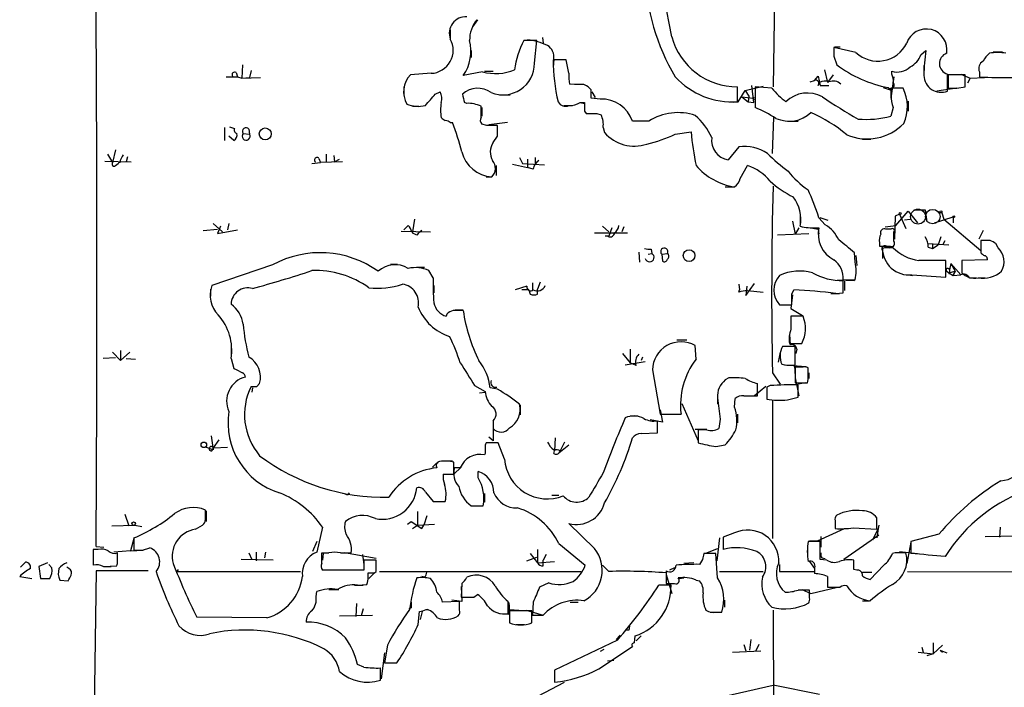
# Model space of a CAD drawing. Extents: x 12 to 1047, y 3 to 901.
# Drawn here: x 42 to 158, y 122 to 201 of the extents above; entities that cross this region are included whole.
import ezdxf

# ---------------------------------------------------------------- set-up
doc = ezdxf.new("R2010")
doc.units = 0
doc.header["$MEASUREMENT"] = 0
doc.layers.add('MAIN', color=5, linetype='CONTINUOUS')

msp = doc.modelspace()

# ---------------------------------------------------------------- linework, layer by layer
at = {"layer": 'MAIN'}
for p, q in [((118.872, 198.882), (116.84, 209.296)), ((131.1487, 208.788), (130.8947, 192.9553)), ((95.8427, 200.914), (95.25, 200.0673)), ((92.6253, 199.7286), (92.6253, 198.7126)), ((102.87, 198.4586), (101.346, 198.4586)), ((102.616, 195.7493), (102.87, 198.4586)), ((103.5473, 198.7973), (103.632, 198.12)), ((140.716, 197.0193), (138.0913, 197.612)), ((138.0913, 197.5273), (138.0913, 196.5113)), ((138.176, 197.6966), (138.8533, 197.6966)), ((95.0807, 197.2733), (95.0807, 196.4266)), ((104.902, 196.2573), (104.8173, 195.2413)), ((106.3413, 196.1726), (104.8173, 196.1726)), ((106.68, 194.564), (106.3413, 196.1726)), ((138.0913, 196.596), (138.43, 195.58)), ((148.4207, 196.7653), (149.0133, 197.2733)), ((156.972, 197.104), (158.0727, 197.104)), ((67.9873, 195.58), (67.9027, 193.9713)), ((136.9907, 194.9873), (137.3293, 193.4633)), ((148.7593, 195.4953), (148.7593, 194.31)), ((66.04, 194.1406), (67.3947, 194.1406)), ((67.2253, 194.6486), (67.3947, 194.1406)), ((67.3947, 194.1406), (67.9027, 193.9713)), ((67.9027, 193.9713), (70.104, 194.056)), ((67.9027, 193.9713), (68.834, 194.056)), ((69.0033, 194.9026), (68.834, 194.056)), ((90.3393, 194.564), (87.884, 194.3946)), ((96.4353, 194.7333), (94.1493, 194.31)), ((96.6893, 194.818), (97.7053, 194.818)), ((135.8053, 193.7173), (136.2287, 194.2253)), ((136.2287, 194.2253), (136.4827, 193.1246)), ((138.0067, 194.3946), (137.3293, 193.4633)), ((145.2033, 194.1406), (144.8647, 191.6006)), ((144.9493, 194.4793), (144.9493, 194.818)), ((151.5533, 192.4473), (151.5533, 194.4793)), ((153.67, 194.3946), (151.638, 194.3946)), ((151.638, 194.3946), (151.638, 192.786)), ((153.162, 194.4793), (154.2627, 193.9713)), ((153.67, 192.9553), (153.67, 194.3946)), ((154.2627, 193.9713), (153.924, 193.3786)), ((154.2627, 193.9713), (155.956, 194.056)), ((155.3633, 194.7333), (155.3633, 194.1406)), ((87.122, 192.9553), (87.122, 191.9393)), ((108.5427, 193.2093), (106.7647, 193.294)), ((107.3573, 193.294), (108.458, 193.294)), ((109.3047, 191.6006), (109.3047, 192.6166)), ((126.6613, 191.1773), (126.6613, 192.9553)), ((127.5927, 192.532), (129.7093, 193.04)), ((128.6087, 191.0926), (128.3547, 193.1246)), ((130.7253, 192.786), (128.778, 192.9553)), ((128.778, 192.9553), (128.778, 190.5)), ((135.2973, 193.548), (135.8053, 193.7173)), ((136.2287, 193.1246), (136.398, 193.4633)), ((136.4827, 193.1246), (137.4987, 193.1246)), ((143.9333, 192.8706), (144.78, 192.6166)), ((146.304, 192.786), (144.8647, 192.786)), ((144.8647, 192.786), (144.8647, 191.9393)), ((152.654, 192.786), (150.2833, 192.4473)), ((152.654, 192.786), (153.67, 192.9553)), ((90.8473, 192.1086), (91.44, 192.3626)), ((98.4673, 192.024), (99.7373, 192.024)), ((110.4053, 191.516), (109.3047, 191.6006)), ((109.3893, 192.3626), (109.8127, 191.6853)), ((126.746, 191.1773), (127.5927, 192.532)), ((127.1693, 191.77), (128.524, 191.6006)), ((127.1693, 191.77), (127.9313, 191.1773)), ((127.5927, 192.532), (128.016, 191.8546)), ((128.016, 191.8546), (127.9313, 191.1773)), ((88.138, 190.6693), (88.9, 190.6693)), ((94.5727, 191.008), (94.3187, 191.0926)), ((96.266, 189.3146), (96.266, 190.6693)), ((96.3507, 190.5), (96.3507, 189.484)), ((106.0873, 190.754), (107.1033, 190.754)), ((108.0347, 191.0926), (108.5427, 191.0926)), ((108.0347, 191.0926), (108.5427, 191.008)), ((125.73, 191.1773), (126.746, 191.1773)), ((127.9313, 191.1773), (128.6087, 191.0926)), ((145.1187, 190.5), (144.8647, 189.484)), ((146.8967, 191.262), (146.8967, 190.0766)), ((108.5427, 190.0766), (108.712, 189.8226)), ((108.7967, 189.8226), (109.982, 189.8226)), ((109.982, 189.8226), (110.49, 189.6533)), ((130.81, 185.0813), (130.9793, 189.3146)), ((65.8707, 188.1293), (65.8707, 186.6053)), ((66.4633, 188.214), (67.056, 188.0446)), ((68.7493, 187.96), (68.834, 187.3673)), ((92.6253, 188.722), (92.8793, 188.722)), ((96.9433, 188.3833), (96.3507, 188.5526)), ((99.3987, 188.722), (97.1973, 188.468)), ((98.2133, 187.1133), (98.2133, 188.3833)), ((110.744, 188.1293), (110.9133, 187.5366)), ((116.1627, 188.8913), (114.2153, 188.8913)), ((132.588, 188.8913), (133.858, 188.8913)), ((66.9713, 186.6053), (66.3787, 187.1133)), ((68.072, 187.452), (68.834, 187.3673)), ((97.7053, 186.3513), (98.2133, 187.1133)), ((119.2953, 187.3673), (121.158, 187.6213)), ((141.478, 186.7746), (142.494, 186.7746)), ((126.8307, 185.8433), (125.5607, 184.3193)), ((51.9853, 184.9966), (52.578, 183.9806)), ((52.9167, 185.5046), (52.578, 183.9806)), ((54.356, 184.658), (54.1867, 184.0653)), ((77.0467, 184.4886), (77.216, 183.9806)), ((77.8933, 184.9966), (77.8933, 183.9806)), ((78.8247, 184.8273), (78.9093, 184.0653)), ((100.838, 184.5733), (101.1767, 183.896)), ((102.7007, 184.5733), (102.7007, 183.8113)), ((51.6467, 184.15), (54.7793, 184.0653)), ((52.9167, 183.642), (53.2553, 183.896)), ((76.2, 183.896), (77.216, 183.9806)), ((79.8407, 184.0653), (77.216, 183.9806)), ((78.9093, 184.0653), (79.502, 184.404)), ((98.044, 183.642), (98.044, 182.4566)), ((99.9913, 183.8113), (101.7693, 183.388)), ((101.1767, 183.896), (103.8013, 183.7266)), ((101.7693, 184.404), (101.7693, 183.388)), ((102.4467, 183.2186), (101.7693, 183.388)), ((127, 182.118), (127.8467, 183.642)), ((96.8587, 182.2873), (97.536, 182.2873)), ((125.222, 181.102), (126.3227, 181.102)), ((134.112, 177.8), (134.112, 176.784)), ((137.0753, 176.6146), (136.3133, 177.4613)), ((137.414, 177.1226), (136.4827, 177.4613)), ((145.3727, 177.6306), (145.288, 174.9213)), ((145.8807, 177.8846), (145.3727, 177.6306)), ((145.4573, 176.53), (146.8967, 178.2233)), ((145.8807, 177.8846), (146.6427, 176.1913)), ((146.8967, 178.2233), (147.9973, 176.8686)), ((147.574, 178.3926), (148.9287, 178.3926)), ((148.9287, 178.3926), (149.098, 176.9533)), ((150.0293, 176.8686), (152.2307, 177.546)), ((150.876, 178.054), (151.13, 177.292)), ((152.2307, 177.546), (152.2307, 176.8686)), ((64.516, 176.784), (65.6167, 175.768)), ((65.3627, 176.4453), (65.024, 175.5986)), ((66.3787, 176.784), (66.2093, 176.022)), ((87.122, 176.022), (87.63, 176.53)), ((88.392, 177.292), (88.138, 175.768)), ((110.6593, 176.4453), (111.4213, 175.768)), ((111.76, 176.276), (111.4213, 175.26)), ((113.1993, 176.3606), (112.9453, 175.768)), ((133.1807, 177.038), (133.5193, 175.514)), ((133.9427, 176.276), (133.5193, 175.514)), ((135.9747, 176.276), (136.3133, 176.276)), ((144.1873, 176.3606), (145.4573, 176.53)), ((146.4733, 177.2073), (147.1507, 177.292)), ((151.13, 177.292), (155.5327, 173.5666)), ((63.3307, 175.9373), (65.024, 176.1066)), ((65.024, 175.5986), (67.3947, 176.022)), ((86.7833, 175.8526), (90.2547, 175.768)), ((88.7307, 175.4293), (88.9, 175.6833)), ((89.2387, 175.9373), (88.9, 175.6833)), ((109.728, 175.6833), (113.6227, 175.6833)), ((111.3367, 175.26), (110.998, 175.26)), ((131.4027, 175.4293), (135.128, 175.5986)), ((136.2287, 176.1066), (136.3133, 175.514)), ((144.8647, 176.1066), (144.272, 176.1066)), ((145.2033, 174.6673), (145.2033, 175.768)), ((150.7913, 175.1753), (150.4527, 174.244)), ((155.7867, 175.9373), (155.2787, 174.9213)), ((143.51, 174.498), (143.51, 174.0746)), ((143.51, 174.0746), (144.78, 174.0746)), ((149.2673, 174.4133), (151.7227, 174.244)), ((149.2673, 173.99), (149.7753, 173.8206)), ((149.7753, 174.3286), (149.7753, 173.8206)), ((149.7753, 173.8206), (150.4527, 174.244)), ((151.0453, 174.3286), (151.2993, 174.752)), ((156.6333, 174.752), (155.5327, 174.752)), ((155.5327, 174.752), (155.5327, 173.3126)), ((157.5647, 173.9053), (157.3107, 174.4133)), ((114.9773, 173.3973), (115.062, 172.212)), ((116.078, 173.1433), (116.5013, 173.228)), ((116.4167, 173.736), (116.5013, 173.228)), ((117.6867, 173.1433), (118.364, 173.228)), ((117.6867, 173.1433), (117.7713, 172.2966)), ((140.6313, 172.212), (140.5467, 173.3126)), ((140.716, 172.974), (140.8007, 171.7886)), ((144.1027, 173.9053), (143.8487, 173.8206)), ((143.8487, 173.5666), (143.8487, 173.228)), ((143.8487, 173.228), (143.8487, 172.6353)), ((71.5433, 171.8733), (64.3467, 169.418)), ((85.5133, 171.958), (86.36, 171.958)), ((88.646, 171.6193), (89.5773, 171.6193)), ((151.384, 170.434), (151.384, 172.3813)), ((151.9767, 172.0426), (151.8073, 171.2806)), ((151.9767, 172.0426), (152.4847, 171.1113)), ((151.9767, 172.0426), (153.162, 170.688)), ((156.2947, 172.466), (153.2467, 172.3813)), ((153.2467, 172.3813), (153.2467, 170.942)), ((90.5933, 170.3493), (90.0853, 171.196)), ((146.8967, 170.688), (147.4047, 170.6033)), ((147.32, 170.688), (151.384, 170.434)), ((151.4687, 171.1113), (151.7227, 170.942)), ((151.7227, 170.942), (152.4847, 171.1113)), ((151.8073, 170.7726), (151.7227, 170.942)), ((151.7227, 170.942), (152.2307, 170.6033)), ((152.2307, 170.6033), (152.4847, 171.1113)), ((152.4847, 171.1113), (152.2307, 170.6033)), ((152.2307, 170.6033), (153.162, 170.688)), ((90.678, 169.418), (90.678, 168.5713)), ((101.6847, 169.3333), (100.33, 168.91)), ((102.362, 169.7566), (102.362, 168.91)), ((103.2933, 169.8413), (102.9547, 168.9946)), ((126.8307, 169.5873), (126.9153, 168.91)), ((127.6773, 168.2326), (128.6933, 169.672)), ((127.762, 169.3333), (127.6773, 168.2326)), ((138.5147, 170.0953), (140.5467, 170.0106)), ((139.192, 170.0953), (140.6313, 170.0953)), ((139.192, 168.5713), (139.192, 170.0106)), ((139.3613, 169.926), (139.3613, 168.8253)), ((154.178, 170.3493), (155.0247, 170.3493)), ((155.194, 170.3493), (156.0407, 170.3493)), ((64.1773, 168.9946), (64.1773, 168.148)), ((101.9387, 168.91), (101.092, 168.91)), ((101.9387, 168.91), (102.108, 168.402)), ((101.9387, 168.91), (102.108, 168.402)), ((102.9547, 168.402), (102.9547, 168.9946)), ((126.8307, 168.656), (126.9153, 168.91)), ((127.8467, 168.8253), (129.7093, 168.656)), ((133.1807, 168.3173), (133.0113, 166.7086)), ((133.096, 168.402), (133.35, 168.91)), ((137.7527, 168.4866), (138.7687, 168.4866)), ((138.3453, 168.4866), (139.192, 168.5713)), ((131.6567, 167.132), (133.096, 167.132)), ((92.202, 166.0313), (92.1173, 165.7773)), ((93.218, 166.5393), (94.1493, 166.5393)), ((133.0113, 166.7086), (134.366, 165.862)), ((134.4507, 165.7773), (133.0113, 165.7773)), ((132.842, 163.6606), (132.9267, 162.3906)), ((119.4647, 162.9833), (120.65, 162.9833)), ((121.7507, 160.6973), (121.666, 162.306)), ((132.842, 162.56), (134.2813, 162.56)), ((52.578, 161.544), (53.5093, 160.528)), ((53.5093, 161.7133), (53.5093, 160.528)), ((53.5093, 160.528), (54.61, 161.544)), ((66.6327, 162.2213), (66.6327, 161.2053)), ((113.03, 161.3746), (113.9613, 160.274)), ((113.9613, 161.8826), (113.9613, 160.274)), ((131.7413, 161.544), (131.4873, 160.3586)), ((133.5193, 162.2213), (131.9953, 162.2213)), ((133.5193, 160.02), (133.5193, 162.2213)), ((133.6887, 161.8826), (133.604, 161.3746)), ((52.9167, 160.8666), (51.4773, 160.782)), ((54.1867, 160.782), (55.2873, 160.6973)), ((66.6327, 160.782), (66.9713, 159.5966)), ((113.3687, 160.02), (115.7393, 160.4433)), ((114.6387, 159.9353), (113.9613, 160.274)), ((115.4007, 160.9513), (115.2313, 160.528)), ((132.2493, 160.02), (134.7893, 159.8506)), ((133.4347, 159.9353), (133.5193, 158.6653)), ((116.586, 159.4273), (117.5173, 154.178)), ((130.81, 159.0886), (131.7413, 157.734)), ((134.4507, 159.766), (133.5193, 159.766)), ((133.5193, 159.766), (133.5193, 157.9033)), ((135.0433, 158.6653), (135.0433, 159.6813)), ((135.128, 159.0886), (135.128, 158.4113)), ((69.6807, 157.48), (70.0193, 157.8186)), ((125.6453, 158.496), (125.222, 158.242)), ((129.032, 156.3793), (129.032, 157.8186)), ((133.5193, 158.496), (133.9427, 156.3793)), ((133.5193, 157.9033), (134.9587, 157.9033)), ((134.7893, 157.9033), (133.858, 157.734)), ((133.858, 156.21), (133.858, 157.6493)), ((69.1727, 157.3106), (69.088, 156.8026)), ((95.504, 157.5646), (96.774, 156.8873)), ((96.0967, 156.718), (96.774, 156.8026)), ((98.2133, 157.1413), (97.3667, 157.3106)), ((130.048, 157.48), (128.6933, 156.3793)), ((130.556, 157.5646), (130.1327, 157.3953)), ((130.1327, 157.3953), (130.1327, 155.956)), ((100.9227, 155.2786), (100.9227, 154.0933)), ((120.0573, 155.448), (122.0047, 151.0453)), ((124.2907, 156.3793), (124.2907, 155.3633)), ((126.3227, 155.0246), (126.4073, 156.0406)), ((127.4233, 156.3793), (129.032, 156.3793)), ((130.81, 155.8713), (130.81, 139.446)), ((132.588, 155.8713), (133.858, 156.21)), ((117.5173, 154.686), (117.7713, 153.2466)), ((117.5173, 154.178), (119.9727, 154.178)), ((126.6613, 154.178), (126.6613, 153.162)), ((97.7053, 153.416), (97.7053, 152.4846)), ((97.7053, 153.0773), (97.7053, 151.0453)), ((113.9613, 154.0086), (114.8927, 154.0086)), ((117.7713, 153.2466), (116.332, 153.5006)), ((117.1787, 151.9766), (117.1787, 153.416)), ((124.6293, 153.5853), (124.46, 152.4846)), ((115.2313, 151.892), (117.1787, 151.9766)), ((121.666, 152.4), (123.0207, 152.4)), ((123.0207, 152.3153), (122.0047, 152.3153)), ((122.0047, 152.3153), (122.0047, 150.7913)), ((64.262, 151.638), (64.516, 149.9446)), ((65.1933, 151.13), (64.516, 150.1986)), ((98.298, 150.7913), (96.8587, 150.7913)), ((97.7053, 151.0453), (97.1973, 151.4686)), ((99.06, 148.844), (98.298, 150.7913)), ((105.0713, 151.384), (104.9867, 149.86)), ((106.172, 150.876), (105.664, 149.86)), ((64.516, 149.9446), (63.5847, 150.2833)), ((64.3467, 149.86), (64.6007, 150.1986)), ((64.6007, 150.1986), (66.2093, 150.2833)), ((96.774, 149.5213), (96.6893, 149.352)), ((104.902, 149.5213), (104.9867, 149.86)), ((105.4947, 149.606), (106.68, 150.5373)), ((105.664, 149.86), (105.4947, 149.606)), ((124.1213, 150.368), (125.222, 150.5373)), ((91.0167, 148.4206), (90.5087, 147.9126)), ((91.6093, 148.6746), (92.8793, 148.6746)), ((93.0487, 147.066), (93.0487, 148.5053)), ((93.0487, 147.066), (93.8953, 147.9126)), ((93.8107, 147.828), (93.1333, 147.828)), ((95.9273, 146.6426), (95.9273, 147.4046)), ((91.7787, 147.066), (93.0487, 147.066)), ((80.1793, 144.6953), (79.8407, 144.78)), ((89.662, 144.9493), (90.5933, 143.8486)), ((96.6893, 144.78), (96.6893, 143.764)), ((90.5933, 143.8486), (92.0327, 143.8486)), ((90.7627, 143.8486), (91.8633, 143.8486)), ((104.648, 144.6106), (105.4947, 144.6106)), ((63.5847, 141.732), (63.5847, 142.8326)), ((63.6693, 142.748), (63.6693, 141.478)), ((88.7307, 142.6633), (88.7307, 141.0546)), ((95.0807, 143.3406), (96.52, 143.3406)), ((95.25, 143.3406), (95.9273, 143.3406)), ((54.0173, 142.3246), (54.5253, 140.97)), ((87.5453, 141.1393), (87.9687, 141.478)), ((87.9687, 141.478), (89.2387, 140.6313)), ((89.8313, 142.1553), (89.4927, 141.0546)), ((138.2607, 141.5626), (138.2607, 140.6313)), ((143.1713, 140.5466), (143.1713, 141.9013)), ((52.4933, 140.97), (55.2027, 141.0546)), ((55.2027, 141.0546), (56.0493, 140.8853)), ((62.3993, 140.5466), (63.246, 141.0546)), ((77.47, 140.8006), (76.7927, 137.8373)), ((88.138, 140.6313), (88.7307, 141.0546)), ((88.7307, 141.0546), (90.7627, 141.1393)), ((89.2387, 140.6313), (89.4927, 141.0546)), ((109.728, 138.2606), (106.68, 141.224)), ((126.3227, 140.1233), (124.968, 139.6153)), ((136.144, 139.192), (139.3613, 140.6313)), ((140.3773, 140.716), (143.1713, 140.5466)), ((143.3407, 140.6313), (142.6633, 139.2766)), ((143.3407, 140.6313), (143.1713, 139.5306)), ((143.4253, 141.0546), (143.3407, 140.6313)), ((157.8187, 140.8006), (157.734, 139.6153)), ((55.118, 139.446), (54.6947, 138.0066)), ((55.118, 139.5306), (55.118, 138.0913)), ((76.7927, 139.1073), (76.2847, 137.922)), ((124.5447, 139.5306), (124.206, 136.8213)), ((124.968, 139.6153), (124.968, 138.176)), ((136.4827, 139.1073), (135.0433, 139.1073)), ((135.2127, 139.192), (136.144, 139.192)), ((136.4827, 136.9906), (136.4827, 139.1073)), ((136.5673, 139.7), (136.5673, 138.43)), ((143.4253, 139.8693), (139.2767, 136.9906)), ((147.2353, 139.0226), (146.7273, 136.4826)), ((150.5373, 139.954), (147.2353, 139.1073)), ((147.2353, 139.1073), (147.2353, 137.668)), ((156.0407, 139.7), (159.766, 139.7846)), ((50.8847, 138.176), (50.292, 138.176)), ((50.292, 138.176), (50.292, 136.3133)), ((50.6307, 138.5146), (51.562, 138.43)), ((54.6947, 138.0066), (52.7473, 137.8373)), ((53.1707, 136.8213), (53.1707, 137.7526)), ((54.6947, 138.0066), (56.2187, 138.0913)), ((56.134, 138.0913), (56.9807, 138.3453)), ((68.7493, 137.7526), (69.088, 136.9906)), ((69.596, 137.8373), (69.596, 136.8213)), ((70.6967, 137.8373), (70.612, 137.16)), ((77.3853, 136.4826), (77.3853, 137.7526)), ((77.3853, 137.7526), (78.232, 137.7526)), ((79.5867, 137.7526), (80.8567, 137.7526)), ((83.82, 137.0753), (80.0947, 137.7526)), ((102.9547, 138.176), (102.9547, 136.5673)), ((105.4947, 138.8533), (108.6273, 136.3133)), ((123.0207, 137.7526), (124.2907, 138.2606)), ((134.9587, 138.684), (134.9587, 137.4986)), ((145.3727, 137.7526), (145.034, 137.668)), ((145.8807, 137.922), (147.9973, 137.668)), ((41.656, 136.0593), (42.2487, 136.652)), ((71.628, 136.906), (67.818, 136.9906)), ((77.5547, 137.668), (77.47, 136.906)), ((82.2113, 137.5833), (82.3807, 136.398)), ((83.82, 136.906), (82.3807, 136.906)), ((82.3807, 136.906), (82.3807, 135.7206)), ((83.82, 135.5513), (83.82, 136.906)), ((101.6847, 136.8213), (102.87, 137.2446)), ((102.108, 137.668), (102.9547, 136.5673)), ((102.9547, 136.5673), (104.9867, 136.7366)), ((103.9707, 137.5833), (103.632, 136.906)), ((103.632, 136.2286), (103.632, 136.906)), ((122.5127, 136.9906), (122.174, 136.398)), ((124.1213, 137.668), (122.682, 137.668)), ((124.2907, 134.7893), (124.1213, 137.668)), ((135.2127, 136.7366), (135.8053, 135.89)), ((137.2447, 136.906), (136.4827, 136.9906)), ((136.652, 137.16), (137.0753, 137.0753)), ((140.462, 135.8053), (140.462, 136.906)), ((44.8733, 136.5673), (43.8573, 136.144)), ((43.8573, 136.144), (44.0267, 134.7046)), ((45.3813, 135.9746), (45.0427, 136.398)), ((47.4133, 135.89), (47.1593, 136.0593)), ((50.6307, 135.636), (50.3767, 118.4486)), ((56.8113, 135.636), (50.6307, 135.636)), ((51.4773, 136.144), (53.086, 136.2286)), ((51.562, 136.144), (52.4087, 136.144)), ((60.3673, 135.8053), (60.198, 135.5513)), ((60.198, 135.5513), (74.8453, 135.5513)), ((82.3807, 135.7206), (77.47, 135.7206)), ((83.6507, 135.382), (83.82, 135.5513)), ((84.2433, 135.5513), (108.1193, 135.5513)), ((111.4213, 135.5513), (110.6593, 136.3133)), ((118.1947, 135.636), (118.1947, 134.112)), ((119.2107, 135.9746), (118.618, 135.7206)), ((121.4967, 136.5673), (120.3113, 136.4826)), ((124.5447, 135.5513), (129.7093, 135.5513)), ((131.6567, 136.398), (131.6567, 135.5513)), ((131.6567, 135.5513), (135.8053, 135.5513)), ((135.8053, 135.9746), (135.8053, 135.2973)), ((140.8007, 135.7206), (140.462, 135.8053)), ((141.478, 135.4666), (142.5787, 135.4666)), ((144.018, 136.3133), (142.4093, 134.62)), ((146.812, 135.5513), (275.9287, 135.2973)), ((41.5713, 134.9586), (43.0107, 134.7046)), ((44.0267, 134.7046), (45.1273, 134.7046)), ((46.3127, 134.5353), (47.3287, 134.4506)), ((82.8887, 134.874), (82.8887, 135.382)), ((82.9733, 134.7046), (83.6507, 135.382)), ((89.5773, 134.874), (89.2387, 134.9586)), ((118.1947, 135.2126), (118.872, 132.9266)), ((119.8033, 134.7046), (120.3113, 134.7893)), ((121.7507, 134.5353), (122.174, 134.4506)), ((137.3293, 134.9586), (137.3293, 133.6886)), ((76.708, 132.588), (76.7927, 133.1806)), ((78.232, 133.4346), (79.4173, 133.4346)), ((81.28, 133.9426), (82.296, 133.9426)), ((81.6187, 133.9426), (82.7193, 134.0273)), ((93.98, 134.112), (93.8953, 132.5033)), ((93.8953, 133.7733), (93.98, 131.9953)), ((104.3093, 134.1966), (103.2087, 133.6886)), ((118.7873, 133.9426), (117.348, 133.9426)), ((134.2813, 133.4346), (135.382, 132.9266)), ((135.2127, 132.4186), (135.2127, 133.35)), ((135.382, 132.9266), (138.5147, 133.6886)), ((93.726, 131.9953), (91.694, 131.9106)), ((93.98, 131.9953), (92.7947, 132.1646)), ((93.726, 130.9793), (93.726, 131.9953)), ((95.4193, 132.5033), (95.8427, 132.842)), ((99.4833, 130.556), (99.4833, 131.9953)), ((102.4467, 131.9106), (102.362, 130.3866)), ((106.8493, 131.9106), (107.7807, 131.9106)), ((125.1373, 132.1646), (125.1373, 131.318)), ((141.478, 132.08), (142.3247, 132.08)), ((81.4493, 130.2173), (81.534, 131.7413)), ((82.296, 131.1486), (82.042, 130.302)), ((87.9687, 131.2333), (87.7147, 131.1486)), ((88.8153, 129.286), (88.9847, 130.81)), ((89.0693, 129.8786), (89.3233, 130.81)), ((89.7467, 131.064), (89.916, 131.064)), ((99.6527, 131.064), (100.7533, 130.9793)), ((102.2773, 130.8946), (99.6527, 130.8946)), ((99.6527, 130.8946), (99.6527, 129.4553)), ((101.6, 130.9793), (103.632, 130.3866)), ((102.2773, 129.4553), (102.2773, 130.8946)), ((130.8947, 130.9793), (131.1487, 55.4566)), ((70.866, 130.048), (62.5687, 130.1326)), ((79.502, 130.302), (83.3967, 130.3866)), ((99.4833, 130.4713), (98.552, 130.556)), ((102.362, 130.3866), (103.632, 130.3866)), ((123.444, 130.7253), (124.714, 130.7253)), ((124.206, 130.7253), (124.7987, 130.7253)), ((100.4147, 129.286), (101.4307, 129.286)), ((113.792, 128.6086), (113.3687, 128.6086)), ((112.4373, 127.4233), (104.9867, 123.8673)), ((112.776, 128.016), (112.268, 127.508)), ((114.4693, 127.0846), (114.554, 127.9313)), ((114.6387, 127.3386), (115.2313, 127.9313)), ((128.27, 127.508), (128.1007, 126.238)), ((85.1747, 126.8306), (84.836, 124.714)), ((110.236, 124.0366), (114.2153, 126.6613)), ((110.8287, 126.3226), (110.4053, 126.0686)), ((126.0687, 125.984), (129.4553, 126.1533)), ((127.4233, 126.9153), (127.6773, 126.1533)), ((129.2013, 126.9153), (128.8627, 126.1533)), ((148.5053, 126.5766), (148.6747, 125.984)), ((149.86, 127.0846), (149.86, 125.8146)), ((150.9607, 126.8306), (149.86, 125.8146)), ((150.7067, 126.238), (150.9607, 125.984)), ((150.7067, 126.238), (151.4687, 125.8993)), ((84.836, 125.8993), (84.4127, 122.8513)), ((111.252, 124.968), (112.014, 125.0526)), ((148.082, 125.984), (149.86, 125.8146)), ((149.86, 125.8146), (149.098, 125.5606)), ((82.3807, 124.206), (81.6187, 124.5446)), ((84.328, 122.682), (84.328, 124.1213)), ((84.836, 124.714), (86.2753, 124.714)), ((104.9867, 123.8673), (104.9867, 122.428)), ((94.9113, 116.586), (106.172, 122.428)), ((116.6707, 118.872), (130.8947, 122.0893)), ((136.398, 120.9886), (130.8947, 122.0893))]:
    msp.add_line(p, q, dxfattribs=at)
for centre, radius in [((128.6509, 191.5584), 0.1338), ((70.6855, 187.3893), 0.7043), ((145.9653, 177.9693), 0.1197), ((150.7913, 178.1387), 0.1197), ((152.3153, 177.5884), 0.0946), ((120.9304, 172.971), 0.6964), ((63.4037, 150.5566), 0.3276), ((55.0756, 141.224), 0.2116)]:
    msp.add_circle(centre, radius, dxfattribs=at)
at = {"layer": 'MAIN', "color": 5}
for centre, radius in [((148.0819, 177.5883), 0.8828), ((149.8176, 177.5883), 0.8616)]:
    msp.add_circle(centre, radius, dxfattribs=at)
at = {"layer": 'MAIN'}
for centre, radius, start, end in [((-4964.7933, 170.6893), 5015.5272, 359.632444, 0.6838149), ((140.4386, 206.9182), 24.7044, 181.161795, 211.145966), ((94.4414, 199.3152), 1.9418, 86.122922, 200.726305), ((98.6638, 198.5383), 3.7533, 140.731537, 181.216732), ((149.0568, 197.3625), 2.4496, 349.939719, 161.986662), ((90.2355, 197.2973), 2.7353, 272.174824, 29.110147), ((90.1068, 197.1968), 4.9674, 324.468892, 14.715207), ((110.6113, 193.6105), 10.457, 152.379032, 172.434322), ((100.9791, 191.2897), 7.2965, 64.328723, 83.782772), ((126.6643, 201.0412), 8.0859, 195.487736, 269.978742), ((103.2496, 196.4594), 1.6647, 353.02696, 57.665544), ((392.0911, 197.104), 254.0003, 179.885409, 180.114592), ((143.3083, 199.8271), 3.8215, 227.285271, 333.467133), ((125.7025, 196.1178), 20.8853, 179.849664, 193.683267), ((145.9266, 197.686), 2.6586, 297.415158, 339.738315), ((172.9373, 193.7301), 24.185, 171.5756, 178.626046), ((151.8869, 195.7199), 1.2847, 108.997691, 254.94907), ((158.4956, 194.5642), 3.0674, 129.397568, 152.020577), ((157.5223, 192.0658), 4.9652, 78.690746, 101.308122), ((97.9631, 200.5181), 5.9832, 255.205649, 292.422743), ((98.8481, 195.7776), 3.7681, 248.24151, 359.56967), ((147.3894, 207.5256), 14.9321, 233.129488, 258.944418), ((145.6267, 196.9063), 2.1954, 252.028042, 313.96099), ((156.2101, 195.1566), 0.9467, 116.567758, 206.559638), ((67.0559, 194.3947), 0.3052, 56.289107, 213.710893), ((90.068, 192.3668), 2.9802, 137.123914, 208.970574), ((111.1652, 194.2253), 4.498, 175.681504, 191.949474), ((126.1262, 200.4839), 9.3219, 222.880351, 273.290703), ((143.7635, 193.7595), 1.3872, 347.671, 31.258436), ((150.8231, 194.3789), 2.0649, 181.91211, 290.708025), ((158.638, 255.7499), 61.6963, 266.957438, 274.275221), ((95.8634, 190.0859), 2.7068, 54.081409, 131.645317), ((107.738, 191.3886), 1.9906, 38.089814, 66.155872), ((142.0216, 202.9814), 15.2168, 222.06762, 230.870873), ((135.9511, 193.3739), 0.3731, 318.074424, 113.004997), ((137.0375, 192.3469), 1.2866, 68.994142, 119.805089), ((138.0076, 192.227), 1.4156, 48.912304, 111.068603), ((144.8224, 193.1669), 0.4191, 224.990333, 45.009667), ((141.964, 190.6222), 4.8495, 335.839216, 26.499533), ((152.146, 446.7858), 254.0003, 269.885409, 270.114592), ((-248.4076, 487.7671), 450.0087, 318.698881, 318.928055), ((89.9909, 191.6281), 1.6246, 340.754227, 26.878915), ((104.2845, 194.1238), 10.4166, 191.154812, 196.917675), ((110.5517, 187.6509), 3.8679, 18.704768, 92.169179), ((134.9689, 188.6237), 3.6089, 60.669834, 134.961831), ((176.3386, 250.9165), 71.1802, 236.195472, 240.205658), ((150.3175, 192.1595), 5.4572, 182.312515, 197.703514), ((88.82, 194.2012), 3.5486, 247.476888, 283.726091), ((99.2627, 190.2036), 7.7889, 173.446161, 186.553839), ((94.6995, 187.2398), 3.7703, 65.450401, 91.927277), ((106.2566, 191.6005), 0.9465, 206.559637, 296.573173), ((106.7987, 193.1582), 2.4071, 267.173492, 300.895178), ((362.5425, 190.5846), 254.0003, 179.885409, 180.114592), ((122.3204, 175.0071), 16.7848, 57.926339, 67.373124), ((176.4286, 316.1452), 152.6259, 236.200557, 236.42974), ((96.7981, 188.988), 0.6243, 148.458631, 224.22122), ((109.347, 507.3223), 317.5003, 269.885409, 270.114592), ((108.1853, 188.486), 2.5835, 352.063731, 26.86161), ((119.6145, 183.5413), 6.3669, 71.203069, 122.829957), ((116.6788, 183.8337), 7.6001, 24.15745, 48.989033), ((132.7985, 192.6874), 3.7952, 245.643256, 312.900793), ((128.0939, 173.4263), 18.0205, 50.256754, 66.144399), ((141.9434, 200.5139), 11.4102, 265.106168, 284.834347), ((67.3805, 187.8329), 0.3874, 146.880041, 259.51391), ((68.4107, 187.7059), 0.4233, 36.886139, 216.856362), ((91.9733, 188.019), 0.9588, 47.155503, 86.448267), ((63.7218, 177.5666), 31.2186, 14.248926, 20.936406), ((97.5783, -129.1164), 317.5003, 89.885408, 90.114592), ((142.0141, 192.8993), 6.1075, 246.873471, 315.746954), ((66.6117, 187.2402), 0.7297, 299.526713, 16.872972), ((68.4212, 187.1239), 0.4792, 136.784365, 30.524953), ((114.4356, 190.6379), 4.693, 221.363138, 288.293648), ((112.6984, 200.785), 14.9517, 282.398586, 296.18134), ((162.9632, 191.8142), 42.0149, 185.727392, 191.215926), ((125.9655, 186.6544), 2.3699, 172.981136, 260.165261), ((99.3947, 185.2237), 2.0311, 146.278638, 209.142007), ((127.4832, 180.8366), 5.049, 57.213569, 97.425244), ((55.7315, 183.4941), 2.3575, 143.027543, 168.09094), ((76.8181, 184.2939), 0.3003, 40.421237, 229.56424), ((97.8281, 186.253), 3.9765, 194.600628, 265.787395), ((145.7841, 200.6565), 22.0207, 225.015455, 233.457996), ((52.7473, 183.8113), 0.2394, 135, 315.016916), ((53.479, 183.66), 0.3252, 99.612955, 133.467327), ((96.5298, 183.3066), 1.4323, 314.629443, 40.38694), ((104.0546, 182.8804), 1.6431, 124.49667, 168.121758), ((127.5536, 188.7024), 7.6994, 221.089949, 260.800707), ((126.0187, 178.0814), 5.8534, 39.180038, 71.80216), ((125.3921, 182.4562), 1.6431, 304.49667, 348.121758), ((141.259, 189.8341), 10.9961, 218.66168, 235.579391), ((138.3796, 190.2571), 11.5361, 227.298134, 243.683496), ((597.2768, 168.3498), 466.5587, 178.423377, 181.137397), ((129.8044, 177.2335), 4.3791, 349.630789, 37.785018), ((109.0232, 168.8603), 28.6134, 17.493248, 24.581917), ((86.4279, 175.3636), 1.675, 13.971531, 44.136456), ((111.5057, 176.6148), 1.1043, 302.481141, 355.595723), ((135.6169, 182.6715), 6.4055, 256.411966, 273.202108), ((178.1601, 387.8902), 215.8947, 258.571593, 258.80075), ((139.7232, 175.5474), 3.4869, 167.938869, 242.094443), ((134.9764, 173.0988), 4.0947, 25.113093, 59.16319), ((88.7939, 176.4025), 0.9752, 220.587913, 266.284406), ((111.5907, 175.7002), 0.5083, 240.014605, 358.094603), ((144.8644, 174.7944), 1.3865, 148.733619, 192.344134), ((144.0772, 175.7087), 0.443, 63.915005, 206.073378), ((145.034, 175.9373), 0.2394, 315, 135), ((147.4183, 174.1028), 1.8524, 356.508943, 35.377677), ((-241.3723, -291.5854), 601.6579, 50.5965063, 50.8256965), ((144.145, 173.7783), 0.3642, 35.544994, 215.544994), ((144.7377, 174.4768), 0.5699, 238.66384, 344.927405), ((144.9324, 174.4133), 0.3714, 245.774365, 43.155907), ((72.292, 5.2227), 189.3506, 63.320357, 63.549527), ((77.2011, 161.5007), 11.8153, 54.430021, 118.610537), ((116.2049, 175.3024), 1.5806, 249.629778, 277.700518), ((116.2532, 172.7608), 0.529, 193.723643, 62.030091), ((117.9936, 173.4397), 0.4267, 330.250121, 224.002909), ((118.131, 172.8893), 0.4111, 304.525032, 55.474968), ((147.0249, 173.8506), 3.1763, 180.541157, 275.330794), ((144.6107, -80.0945), 254.0003, 89.885409, 90.114591), ((148.9356, 177.7292), 5.4029, 225.052491, 261.818307), ((240.3519, 257.7932), 119.7133, 224.885409, 225.114592), ((155.8679, 172.5408), 0.4332, 350.059427, 89.550319), ((155.9578, 172.2328), 2.3194, 331.083361, 46.145972), ((86.0729, 168.9611), 2.9358, 57.969172, 132.911592), ((117.983, 172.6212), 0.3875, 236.88812, 349.502061), ((136.5197, 170.2954), 2.6798, 355.717723, 54.093979), ((134.918, 171.1537), 5.8105, 349.504824, 10.494206), ((149.7753, -631.918), 804.3009, 89.8854014, 90.1145915), ((35.8965, 292.2774), 127.613, 285.115086, 288.410684), ((76.602, 160.2311), 10.9723, 54.502022, 92.099663), ((88.4891, 167.7606), 3.7881, 65.078867, 103.108098), ((133.5299, 168.8676), 2.5537, 137.181928, 222.816426), ((134.0565, 165.5694), 5.5767, 74.452021, 115.488435), ((139.0276, 176.949), 6.9403, 239.941683, 271.357325), ((151.6077, 171.2565), 0.201, 6.88465, 226.249745), ((278.8072, 171.0266), 127.0002, 179.885409, 180.114592), ((153.5007, 170.0107), 0.7573, 26.561667, 116.568435), ((154.7418, 172.3588), 2.0598, 223.459707, 282.68208), ((155.829, 173.5243), 3.2379, 258.690068, 311.82017), ((67.4156, 168.2723), 3.2758, 159.528092, 225.232516), ((84.0317, 178.1303), 9.0286, 263.267845, 288.876449), ((86.6087, 167.3559), 2.2578, 347.779755, 81.236087), ((115.818, 169.5874), 25.2362, 178.269934, 185.004377), ((102.1504, 169.274), 0.4694, 172.743283, 309.145968), ((102.929, 169.8364), 1.0445, 242.497728, 336.385071), ((68.6305, 167.1555), 1.9987, 74.260145, 178.248232), ((102.5314, 169.4177), 1.1004, 247.370923, 292.624271), ((128.0377, 164.546), 4.2836, 92.555613, 106.36614), ((-184.4039, 167.767), 317.5005, 359.885409, 0.114591), ((130.0517, 100.3173), 68.672, 83.063382, 87.247036), ((64.4428, 164.2648), 3.6754, 9.098404, 53.428786), ((92.7383, 167.7812), 2.0979, 190.858398, 252.782016), ((60.4965, 161.7785), 6.2165, 350.775868, 42.104496), ((94.2979, 169.0271), 5.8888, 201.404462, 252.638604), ((93.3684, 164.8292), 1.675, 103.971531, 134.136456), ((93.5566, -129.8952), 296.3504, 89.885409, 90.114572), ((113.5459, 169.2948), 19.6034, 188.330489, 206.564659), ((514.011, 165.0153), 381.0005, 179.885409, 180.114592), ((130.9924, 164.3463), 3.7427, 331.492291, 22.479142), ((87.9987, 166.3051), 19.9801, 184.187916, 195.542746), ((135.8906, 163.1103), 3.0979, 158.348334, 190.232224), ((69.1937, 152.1176), 25.9331, 18.331686, 25.80521), ((119.9727, 159.3725), 3.3871, 60.00523, 179.072981), ((133.1383, 161.8826), 0.5503, 0, 112.613458), ((115.824, 160.3587), 1.2587, 132.275832, 199.657192), ((134.2576, 161.0708), 2.538, 153.04424, 202.376574), ((67.3732, 158.5697), 2.7506, 344.153316, 59.98047), ((771.9955, 582.2369), 798.7411, 211.8896497, 212.1188365), ((90.4784, 156.3041), 6.9614, 8.313077, 37.355169), ((128.9053, 155.2439), 8.996, 142.68452, 186.804755), ((132.9231, 164.0199), 4.0441, 255.502269, 278.477734), ((194.4892, 413.3624), 284.0033, 243.320366, 243.549531), ((67.6487, 158.4959), 0.6826, 7.12814, 60.261365), ((134.6199, 158.8342), 0.947, 63.443066, 100.291859), ((69.0235, 155.7478), 2.9174, 103.832377, 204.96279), ((97.9805, 157.9456), 0.57, 158.196724, 285.072595), ((126.8023, 156.2835), 2.5166, 128.899818, 183.60417), ((126.1529, 147.7383), 10.7697, 82.317114, 92.701487), ((130.3867, 163.1524), 5.5031, 239.488529, 255.749118), ((133.0111, 126.2613), 31.3994, 88.45444, 94.484495), ((133.4769, 158.4535), 1.5806, 339.629778, 7.700518), ((75.746, 154.1449), 7.5224, 153.681905, 220.42202), ((69.342, 326.8299), 169.3502, 269.885409, 270.114592), ((99.644, 157.065), 2.8755, 183.543024, 222.853664), ((87.5594, 138.5875), 21.3951, 51.637221, 60.134842), ((98.395, 154.7513), 2.5185, 299.959054, 14.063832), ((197.0902, 164.5374), 73.2839, 186.591387, 188.594913), ((127.3173, 155.0042), 1.3792, 85.592055, 131.284406), ((131.7412, 166.9533), 11.1143, 261.678741, 274.369605), ((74.9452, 153.1539), 8.6742, 170.961511, 252.867939), ((96.9981, 154.2004), 1.0561, 312.037214, 59.382347), ((121.2351, 153.3467), 5.3571, 348.899609, 18.252652), ((215.9255, 108.6768), 112.0264, 156.272598, 159.867562), ((114.386, 151.5426), 2.4347, 60.901967, 114.697727), ((116.7129, 155.6872), 2.3185, 240.465088, 281.590065), ((98.645, 153.3089), 1.25, 221.257072, 323.723245), ((115.3303, 150.424), 1.4713, 93.858111, 139.271992), ((123.5286, 154.1997), 1.9517, 254.915593, 298.504558), ((117.661, 157.2806), 10.1312, 318.271731, 330.652782), ((97.7043, 150.3681), 0.9456, 153.413271, 190.325982), ((106.8506, 152.3162), 3.0695, 207.982668, 230.592127), ((79.0196, 161.9079), 36.7354, 330.250205, 343.352759), ((126.0666, 165.5984), 15.3541, 254.659918, 262.721317), ((64.2829, 150.1035), 0.2518, 22.194448, 284.68216), ((96.1066, 146.972), 2.4503, 76.242784, 159.552606), ((266.1239, 149.8599), 169.3502, 179.885409, 180.114558), ((105.1648, 148.8372), 1.1382, 63.984294, 103.350055), ((105.1599, 149.8329), 0.4044, 230.386678, 325.873798), ((84.7166, 168.7658), 24.4173, 232.992267, 271.472374), ((91.4718, 148.082), 0.5212, 102.916338, 209.16672), ((91.9478, 143.4656), 5.1585, 77.677561, 96.59544), ((104.1077, 149.2196), 5.0617, 184.255544, 291.985963), ((91.7776, 140.2139), 7.652, 95.706793, 147.221854), ((95.2222, 147.1507), 2.196, 162.035354, 223.952001), ((95.1744, 144.8995), 2.6158, 359.235547, 73.272013), ((829.5641, -277.5242), 834.9389, 149.420645, 149.6498305), ((157.7705, 149.399), 3.0979, 272.456935, 336.55807), ((93.9366, 146.7694), 2.1782, 172.173823, 204.082141), ((91.9654, 144.2273), 4.6401, 348.983328, 31.367811), ((173.4969, 120.7682), 29.9205, 121.410593, 140.116755), ((68.1374, 134.3419), 11.3495, 34.685479, 67.994602), ((80.3486, 145.0341), 0.3787, 243.44848, 333.414653), ((84.5372, 145.8672), 4.1292, 258.801911, 354.302938), ((88.893, 144.6813), 0.8144, 19.213678, 107.656219), ((87.9882, 144.6978), 4.1327, 348.142188, 16.630988), ((97.1238, 146.2232), 3.5332, 189.721185, 234.672135), ((100.4383, 145.9419), 2.859, 202.135964, 272.92115), ((167.6639, 127.0318), 19.3349, 108.45266, 147.819656), ((107.6035, 145.8224), 2.0598, 219.002112, 314.634162), ((107.5577, 144.5878), 3.4764, 255.376145, 344.850837), ((62.1316, 139.4627), 3.6698, 66.674307, 126.590746), ((98.2567, 135.422), 8.0101, 25.364106, 73.109469), ((140.8432, 137.159), 5.6249, 83.520101, 115.405188), ((141.4992, 140.6739), 2.0742, 36.280419, 90.585617), ((47.0845, 158.4829), 20.5846, 292.971114, 308.661156), ((62.9074, 141.6473), 0.6826, 299.738635, 7.12814), ((82.4506, 140.8399), 2.3592, 164.3078, 202.055308), ((82.221, 138.8777), 3.3061, 62.739723, 128.138246), ((138.8534, 141.7743), 0.6294, 132.276138, 199.655661), ((62.856, 137.3721), 3.2071, 98.186695, 196.102205), ((127.8782, 136.7671), 3.6992, 356.903852, 114.866336), ((138.8112, 153.364), 12.7446, 267.524351, 277.058548), ((78.2012, 138.2181), 2.696, 350.057269, 40.081486), ((142.1556, 137.9219), 7.2104, 170.537547, 189.461669), ((51.2233, 136.3139), 1.8927, 63.425472, 100.30593), ((52.8321, 138.7971), 1.098, 226.047932, 287.961359), ((55.626, 392.0911), 254.0003, 269.885409, 270.114592), ((56.4303, 136.6943), 1.7403, 318.946628, 71.562969), ((77.7534, 135.3347), 2.6807, 111.000835, 188.065415), ((78.9093, 135.1281), 2.7105, 75.527461, 104.470492), ((106.544, 135.6941), 4.0896, 297.905356, 38.870952), ((126.5518, 131.69), 6.6766, 68.973887, 103.722375), ((127.9819, 136.1082), 2.0547, 323.083257, 61.975738), ((137.4991, 137.5834), 0.947, 169.708141, 206.556934), ((143.4509, 136.9209), 3.2984, 298.683244, 14.605016), ((146.0077, -179.7471), 317.5003, 89.885408, 90.114592), ((42.2679, 136.0555), 0.5968, 343.900314, 91.843586), ((52.2385, 136.6521), 0.9474, 333.448472, 10.287538), ((291.9531, 95.0029), 174.5652, 165.853161, 166.082336), ((135.2973, 136.2286), 0.568, 333.434949, 116.565051), ((138.1783, 138.3652), 1.7323, 237.38878, 289.926591), ((139.9966, 133.01), 3.9237, 83.187963, 108.236848), ((142.1559, 138.7682), 3.0812, 307.181182, 339.079841), ((124.8655, -155.2937), 293.8145, 84.838254, 85.633515), ((44.9363, 131.7019), 4.6829, 116.575448, 135.937007), ((43.6311, 135.6642), 1.7775, 327.325588, 10.056902), ((48.0668, 135.325), 1.9236, 162.919607, 204.237388), ((47.9355, 134.5211), 2.1885, 110.773605, 141.280905), ((47.1592, 135.382), 0.5681, 333.43946, 63.425927), ((50.6306, 134.4503), 1.8935, 63.439008, 100.301057), ((109.6644, 153.625), 54.9775, 199.192767, 206.473888), ((132.6377, 164.7527), 78.1551, 201.205745, 206.293325), ((77.9174, 136.156), 0.6243, 148.458631, 224.22122), ((88.8758, 135.5254), 0.9573, 317.120783, 356.478547), ((103.5474, 136.9059), 0.6826, 209.738635, 277.119811), ((104.6632, 137.7377), 4.2122, 306.826643, 340.235372), ((113.2835, 74.4728), 61.1069, 85.390129, 91.746329), ((118.6181, 136.2709), 0.7631, 236.301603, 3.185245), ((121.7512, 104.2185), 32.1823, 89.247246, 94.2254), ((134.0902, 135.3008), 2.8188, 153.300411, 231.461457), ((140.8854, 135.128), 0.5986, 351.865837, 98.134163), ((-121.8519, 219.4393), 189.3282, 333.327111, 333.556294), ((69.2187, 135.7481), 5.9334, 286.119026, 352.353477), ((80.4773, 134.9162), 2.4118, 338.372845, 358.997414), ((83.2697, 325.8818), 190.5002, 269.885409, 270.114592), ((105.723, 128.9491), 18.048, 161.119715, 173.270523), ((89.2421, 130.7912), 4.0423, 75.492783, 98.480093), ((88.6904, 132.9788), 2.3293, 2.884148, 47.810202), ((92.7515, 135.679), 1.9912, 308.095812, 336.153792), ((95.6854, 132.4307), 2.6847, 32.116004, 114.484931), ((105.5206, 138.156), 4.1406, 252.989547, 293.746961), ((119.3547, 134.493), 0.4073, 249.295776, 46.691705), ((120.2266, 130.7806), 4.0523, 67.906885, 98.409046), ((120.7725, 133.2565), 1.8412, 352.346955, 40.431518), ((120.4145, 132.241), 4.6388, 340.928774, 33.321808), ((133.4683, 134.1153), 3.9178, 168.833761, 225.561533), ((135.8053, 131.6992), 3.5981, 64.940586, 90), ((142.8954, 136.9256), 2.3563, 233.019707, 258.094435), ((78.5281, 128.3994), 5.0864, 81.863366, 109.949038), ((81.1689, 130.2561), 3.7139, 83.043569, 121.146318), ((89.657, 131.5329), 2.0717, 10.50447, 48.980841), ((103.3788, 136.7373), 6.1369, 207.981046, 230.597278), ((547.3273, -57.7002), 483.6021, 156.686821, 156.916004), ((69.9777, 164.5154), 56.3794, 318.860002, 327.161795), ((112.6418, 133.7741), 6.1477, 288.121957, 1.570567), ((118.7027, 388.1118), 254.0003, 269.885409, 270.114592), ((132.2919, 138.0475), 4.9517, 270.487144, 288.437876), ((134.5353, -205.2997), 338.6504, 89.885392, 90.114592), ((138.0913, 514.6883), 381.0005, 269.885409, 270.114592), ((139.4038, 133.0109), 0.8731, 75.981264, 129.087174), ((142.6961, 135.6149), 3.5466, 209.694986, 265.361534), ((157.1439, 114.9623), 22.5859, 122.42331, 130.721262), ((74.8096, 132.2346), 1.931, 316.057493, 10.545289), ((257.3186, 131.5719), 169.3502, 179.885409, 180.114558), ((94.6573, 513.503), 381.0005, 269.885409, 270.114592), ((93.9293, 129.9719), 3.4494, 26.060658, 56.309932), ((97.5883, 131.305), 2.0703, 336.253039, 17.00913), ((107.6459, 126.6708), 5.4698, 81.461776, 137.208548), ((126.069, 132.5458), 3.5028, 172.363093, 206.565051), ((134.2809, 132.2494), 0.947, 333.443066, 10.291859), ((77.131, 129.5825), 1.6089, 125.35759, 181.513713), ((116.4412, 110.3764), 35.3318, 144.160003, 152.244118), ((88.9007, 132.3321), 1.5244, 273.158773, 303.708832), ((88.8868, 128.6639), 2.6115, 32.006081, 66.789598), ((93.1335, 130.7676), 0.6292, 312.268789, 19.661787), ((99.0493, 133.114), 2.5946, 218.826384, 279.629323), ((123.8956, 132.4752), 1.7772, 237.320367, 280.058591), ((132.2768, 137.2045), 6.0875, 255.234401, 297.928538), ((92.0666, 132.7114), 2.8329, 250.077889, 301.734832), ((62.9497, 131.2989), 3.3168, 221.144486, 290.158145), ((68.2998, 107.7445), 20.8693, 63.415058, 101.630138), ((75.8343, 123.5671), 5.981, 43.409311, 92.986354), ((61.6544, 141.3838), 29.7333, 325.899685, 335.991219), ((100.965, 133.2212), 3.988, 250.78813, 289.21187), ((112.9445, 129.0321), 0.9474, 333.448472, 10.287538), ((72.9694, 122.4675), 8.8952, 13.503675, 35.851491), ((75.5688, 122.9888), 3.9966, 10.221243, 58.797758), ((114.4129, 126.8306), 0.2602, 77.480746, 220.589353), ((83.989, 138.7537), 14.6363, 263.691366, 271.327178), ((103.5388, 136.5221), 14.1683, 275.865472, 298.20903), ((82.8092, 127.4373), 4.992, 228.509053, 287.713014)]:
    msp.add_arc(centre, radius, start, end, dxfattribs=at)

doc.saveas('drawing.dxf')
